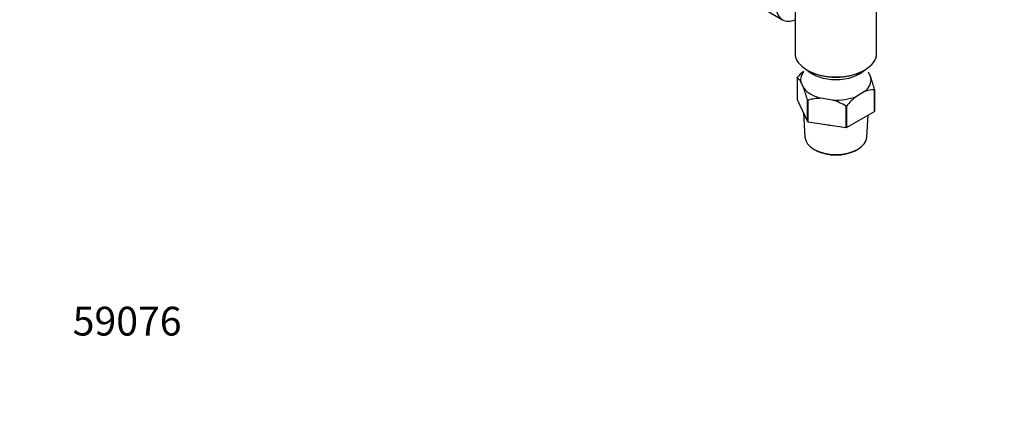
# Paper-space layout 'Layout1' of a CAD drawing. Units: millimetres. Extents: x 0 to 1158, y 0 to 1558.
# Drawn here: x 0 to 411, y 0 to 161 of the extents above; entities that cross this region are included whole.
import ezdxf
from ezdxf import colors
from ezdxf.entities.mleader import LeaderData, LeaderLine
from ezdxf.math import Vec2, Vec3

# ---------------------------------------------------------------- set-up
doc = ezdxf.new("R2010")
doc.units = ezdxf.units.MM
doc.layers.add('DV7_Défaut', color=7, linetype='Continuous')
doc.layers.add('Défaut', color=7, linetype='Continuous')

# ---------------------------------------------------------------- blocks, each defined once
blk = doc.blocks.new('_DOT')
at = {"color": 0}
blk.add_line((0, 0), (-1, 0), dxfattribs=at)
at = {"color": 0, "const_width": 0.333}
blk.add_lwpolyline([(-0.1665, 0, 1), (0.1665, 0, 1)], format="xyb", close=True, dxfattribs=at)
blk = doc.blocks.new('SE6')
at = {"layer": 'DV7_Défaut', "color": 7, "linetype": 'Continuous'}
for p, q in [((323.59, 169.6), (323.59, 147.17)), ((357.61, 147.17), (357.61, 169.6)), ((305.92, 168.34), (318.3, 161.2)), ((328.58, 140.22), (328.93, 140.02)), ((352.28, 140.02), (352.63, 140.22)), ((324.45, 136.97), (324.45, 127.99)), ((354.1, 139.4), (355.23, 136.97)), ((327.22, 132.63), (325.97, 135.33)), ((356.71, 122.99), (356.71, 131.98)), ((356.75, 132.06), (356.75, 123.08)), ((324.45, 127.99), (328.74, 118.74)), ((328.74, 118.74), (328.74, 127.73)), ((328.85, 127.66), (328.85, 118.68)), ((339.18, 127.7), (334.52, 128.42)), ((352.56, 131.21), (349.15, 129.24)), ((344.85, 116.21), (344.85, 125.19)), ((345, 125.21), (345, 116.23)), ((327.15, 122.18), (327.68, 112.24)), ((345, 116.23), (356.71, 122.99)), ((353.53, 112.24), (354.02, 121.44)), ((328.85, 118.68), (344.85, 116.21)), ((331.89, 106.95), (332.59, 106.58)), ((348.62, 106.58), (349.32, 106.95))]:
    blk.add_line(p, q, dxfattribs=at)
for centre, radius, start, end in [((347.33, 117.68), 29.95, 132.5253, 139.694), ((321.96, 133.13), 4.58, 28.6727, 56.9415), ((302.64, 117.99), 55.91, 14.571, 19.8362), ((274.63, 113.66), 55.91, 14.571, 19.8362), ((356.67, 120.53), 11.45, 89.7972, 111.0377), ((334.41, 107.6), 20.82, 89.7013, 105.4913), ((331.37, 102.38), 26.49, 59.3985, 72.8375), ((367.84, 105.84), 29.95, 128.6114, 139.694)]:
    blk.add_arc(centre, radius, start, end, dxfattribs=at)
for centre, major_axis, start_param, end_param in [((325.05, 172.89), (-6.75, -11.69), 4.894036, 6.283185), ((325.05, 172.89), (-6.75, -11.69), 0, 0.632524), ((340.6, 147.17), (17.01, 0), 3.141593, 6.283185), ((340.6, 144.31), (-14, 0), 0.519801, 2.621792), ((340.6, 146.76), (-16.51, 0), 0.785398, 2.356194), ((340.6, 136.15), (14.7, 0), 2.734758, 3.238316), ((340.6, 136.15), (-14.7, 0), 2.52127, 3.238316), ((340.6, 136.15), (-14.7, 0), 0.426875, 1.143921), ((340.6, 136.15), (14.7, 0), 4.615666, 5.332711), ((340.6, 124.96), (13.6, 0), 4.359633, 4.541546), ((340.6, 112.47), (12.93, 0), 3.172471, 6.252307), ((340.6, 111.65), (-11.89, 0), 0.83107, 2.310522)]:
    blk.add_ellipse(centre, major_axis=major_axis, ratio=0.57735, start_param=start_param, end_param=end_param, dxfattribs=at)
for points in [[(324.45, 136.97), (324.47, 137.01), (324.49, 137.05)], [(356.75, 132.06), (356.73, 132.02), (356.71, 131.98)], [(328.85, 127.66), (328.79, 127.7), (328.74, 127.73)], [(345, 125.21), (344.93, 125.2), (344.85, 125.19)], [(356.75, 123.08), (356.73, 123.04), (356.71, 122.99)], [(328.85, 118.68), (328.79, 118.71), (328.74, 118.74)], [(345, 116.23), (344.93, 116.22), (344.85, 116.21)]]:
    blk.add_open_spline(points, degree=2, dxfattribs=at)

psp = doc.layouts.get("Layout1")

# ---------------------------------------------------------------- block references
at = {"layer": 'Défaut'}
psp.add_blockref('SE6', (0, 0), dxfattribs=at)

# ---------------------------------------------------------------- leaders
at = {"layer": 'Défaut', "color": 7, "linetype": 'Continuous'}
ml = psp.add_multileader_mtext('Standard', dxfattribs=at)
ml.set_content('{\\pxsm0.9;\\fSolid Edge ISO|b1||i0||c0|p34;\\W1.;18/04/2016\\P}', color=256)
ml.set_leader_properties()
ml.set_arrow_properties(name='DOT')
ml.build(insert=Vec2(0, 0))
ml.multileader.update_dxf_attribs({"leader_type": 0, "dogleg_length": 0, "arrow_head_size": 12})
ctx = ml.context
ctx.base_point, ctx.char_height, ctx.arrow_head_size, ctx.landing_gap_size = Vec3(1068.69, 1550.41), 12, 12, 4.2
notes = []
notes.append((ctx, [(0, (0, 0, 0), (0, 0), (1, 0), 1, [])]))
ctx.mtext.insert = Vec3(1072.89, 1556.53)
ml = psp.add_multileader_mtext('Standard', dxfattribs=at)
ml.set_content('{\\pxsm0.9;\\fArial|b1||i0||c0|p34;\\W1.;25SGUS\\P}', color=256)
ml.set_leader_properties()
ml.set_arrow_properties(name='DOT')
ml.build(insert=Vec2(0, 0))
ml.multileader.update_dxf_attribs({"leader_type": 0, "dogleg_length": 0, "arrow_head_size": 12})
ctx = ml.context
ctx.base_point, ctx.char_height, ctx.arrow_head_size, ctx.landing_gap_size = Vec3(69.51, 1543.08), 12, 12, 4.2
notes.append((ctx, [(0, (0, 0, 0), (0, 0), (1, 0), 1, [])]))
ctx.mtext.insert = Vec3(73.71, 1549.2)
ml = psp.add_multileader_mtext('Standard', dxfattribs=at)
ml.set_content('{\\pxsm0.9;\\fArial|b1||i0||c0|p34;\\W1.;59076\\P}', color=256)
ml.set_leader_properties()
ml.set_arrow_properties(name='DOT')
ml.build(insert=Vec2(0, 0))
ml.multileader.update_dxf_attribs({"leader_type": 0, "dogleg_length": 0, "arrow_head_size": 12})
ctx = ml.context
ctx.base_point, ctx.char_height, ctx.arrow_head_size, ctx.landing_gap_size = Vec3(17.92, 35.38), 12, 12, 4.2
notes.append((ctx, [(0, (0, 0, 0), (0, 0), (1, 0), 1, [])]))
ctx.mtext.insert = Vec3(22.12, 41.5)
for ctx, leaders in notes:
    for number, flags, end, landing, length, lines in leaders:
        leader = LeaderData()
        leader.index, (leader.has_last_leader_line, leader.has_dogleg_vector, leader.attachment_direction) = number, flags
        leader.last_leader_point, leader.dogleg_vector, leader.dogleg_length = Vec3(end), Vec3(landing), length
        for number, points, colour, breaks in lines:
            line = LeaderLine()
            line.index, line.vertices, line.color, line.breaks = number, Vec3.list(points), colors.encode_raw_color(colour), breaks
            leader.lines.append(line)
        ctx.leaders.append(leader)

doc.saveas('drawing.dxf')
